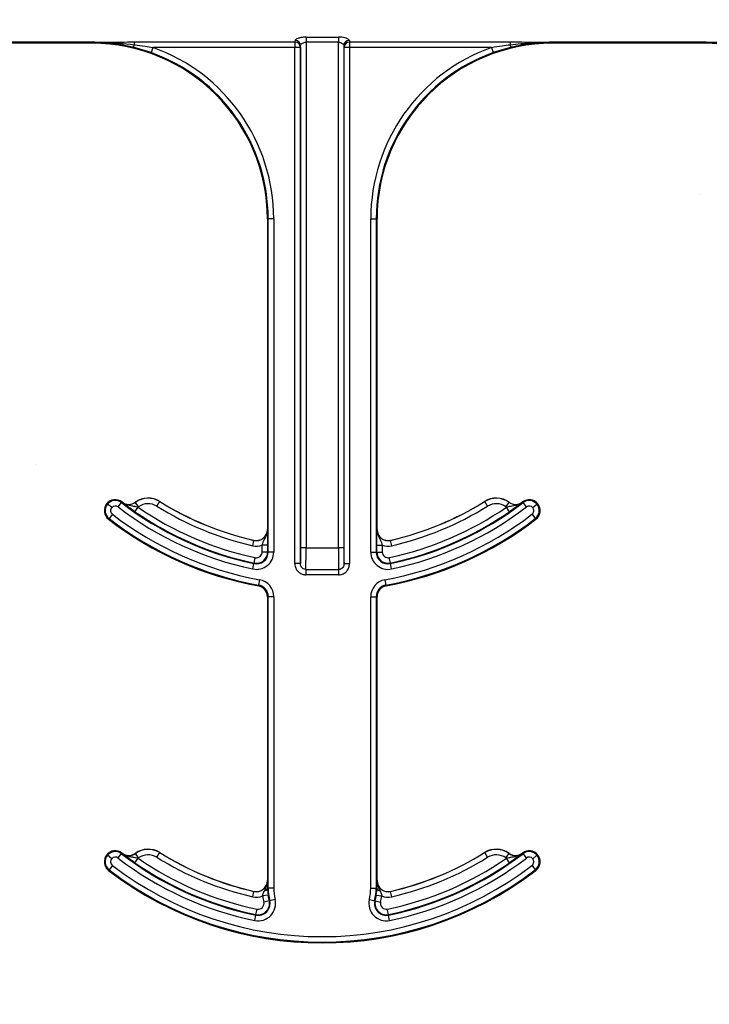
# Model space of a CAD drawing. Units: inches. Extents: x 0.8 to 77.1, y -8.3 to 90.7.
# Drawn here: x 12.1 to 13.1, y 10.9 to 12.3 of the extents above; entities that cross this region are included whole.
import ezdxf

# ---------------------------------------------------------------- set-up
doc = ezdxf.new("R2010")
doc.units = ezdxf.units.IN
doc.header["$LTSCALE"] = 0.5
doc.header["$MEASUREMENT"] = 0
doc.layers.get('0').update_dxf_attribs({"lineweight": 30})
doc.layers.add('Conc', color=251, linetype='Continuous')

msp = doc.modelspace()

# ---------------------------------------------------------------- hatches: boundary and pattern name
at = {"layer": 'Conc'}
h = msp.add_hatch(dxfattribs=at)
h.set_pattern_fill('AR-CONC', color=256, scale=0.75, style=0)
h.set_pattern_definition([(50, (-44.571, 4.218), (5.37945, -0.47064), [0.5625, -6.1875]), (355, (-44.571, 4.218), (-1.04064, 5.64144), [0.45, -4.95]), (100.4514, (-44.1226, 4.1786), (4.3388, 5.1708), [0.47805, -5.25857]), (46.184, (-44.571, 5.718), (8.0043, -1.2414), [0.84375, -9.28125]), (96.636, (-43.904, 5.614), (7.01, 7.3059), [0.7171, -7.88785]), (351.184, (-44.571, 5.718), (7.01, 7.3059), [0.675, -7.425]), (21, (-43.821, 5.343), (4.4768, -3.01964), [0.5625, -6.1875]), (326, (-43.821, 5.343), (1.82486, 5.43863), [0.45, -4.95]), (71.4514, (-43.448, 5.091), (6.30167, 2.419), [0.47805, -5.25857]), (37.5, (-44.5709, 4.2178), (0.0912, 2.496704), [0, -4.89, 0, -5.025, 0, -4.96875]), (7.5, (-44.571, 4.2178), (1.97302, 2.95809), [0, -2.865, 0, -4.7775, 0, -1.89375]), (327.5, (-46.2434, 4.2178), (4.00367, -0.16916), [0, -1.875, 0, -5.85, 0, -7.7625]), (317.5, (-46.9934, 4.218), (4.3739, 0.75079), [0, -2.4375, 0, -3.885, 0, -5.5125])])
h.paths.add_polyline_path([(19.7446, 40.6645), (9.7446, 40.6645), (9.7446, -7.3355), (19.7446, -7.3355)])

# ---------------------------------------------------------------- linework, layer by layer
at = {"color": 7, "linetype": 'Continuous', "lineweight": 25}
for p, q in [((12.5447, 12.2982), (12.5908, 12.2982)), ((12.5447, 12.2982), (12.5447, 12.291)), ((12.5908, 12.2982), (12.5908, 12.291)), ((12.0251, 12.291), (12.2396, 12.291)), ((12.0251, 12.2909), (12.2396, 12.2909)), ((12.2396, 12.2908), (12.0251, 12.2908)), ((12.2396, 12.2895), (12.0251, 12.2895)), ((12.2396, 12.291), (12.2396, 12.2909)), ((12.2396, 12.2909), (12.2396, 12.2908)), ((12.2396, 12.2895), (12.2396, 12.2908)), ((12.324, 12.2761), (12.2982, 12.2838)), ((12.3, 12.2913), (12.5288, 12.2913)), ((12.3, 12.2913), (12.3, 12.2874)), ((12.3266, 12.2835), (12.324, 12.2761)), ((12.5288, 12.2835), (12.3266, 12.2835)), ((12.5288, 12.2913), (12.5288, 12.2835)), ((12.5288, 11.5485), (12.5288, 12.2835)), ((12.5366, 12.2835), (12.5288, 12.2835)), ((12.5366, 12.2835), (12.5366, 11.5485)), ((12.5369, 11.5707), (12.5369, 12.286)), ((12.5908, 12.291), (12.5447, 12.291)), ((12.5447, 12.291), (12.5447, 11.5707)), ((12.5908, 11.5707), (12.5908, 12.291)), ((12.5986, 12.286), (12.5986, 11.5707)), ((12.5988, 11.5485), (12.5988, 12.2835)), ((12.6067, 12.2835), (12.5988, 12.2835)), ((12.6067, 12.2913), (12.8354, 12.2913)), ((12.6067, 12.2913), (12.6067, 12.2835)), ((12.6067, 12.2835), (12.6067, 11.5485)), ((12.8088, 12.2835), (12.6067, 12.2835)), ((12.8088, 12.2835), (12.8115, 12.2761)), ((12.8372, 12.2838), (12.8115, 12.2761)), ((12.8354, 12.2913), (12.8354, 12.2874)), ((12.8959, 12.291), (13.1104, 12.291)), ((12.8959, 12.291), (12.8959, 12.2909)), ((12.8959, 12.2909), (12.8959, 12.2908)), ((12.8959, 12.2909), (13.1104, 12.2909)), ((12.8959, 12.2908), (12.8959, 12.2895)), ((13.1104, 12.2908), (12.8959, 12.2908)), ((13.1104, 12.2895), (12.8959, 12.2895)), ((13.1104, 12.291), (13.1104, 12.2909)), ((13.1104, 12.2909), (13.1104, 12.2908)), ((13.1104, 12.2895), (13.1104, 12.2908)), ((12.4908, 12.0395), (12.4896, 12.0395)), ((12.4896, 12.0395), (12.4896, 11.5969)), ((12.4986, 12.0395), (12.4908, 12.0395)), ((12.4908, 11.5649), (12.4908, 12.0395)), ((12.4986, 12.0395), (12.4986, 11.5649)), ((12.6368, 11.5649), (12.6368, 12.0395)), ((12.6368, 12.0395), (12.6446, 12.0395)), ((12.6459, 12.0395), (12.6446, 12.0395)), ((12.6446, 12.0395), (12.6446, 11.5649)), ((12.6459, 11.5969), (12.6459, 12.0395)), ((12.2608, 11.6338), (12.2617, 11.6331)), ((12.2678, 11.6281), (12.2617, 11.6331)), ((12.2769, 11.6292), (12.2816, 11.6354)), ((12.2824, 11.6363), (12.2816, 11.6354)), ((12.2828, 11.6359), (12.2828, 11.636)), ((12.3009, 11.6223), (12.3054, 11.6288)), ((12.3015, 11.6357), (12.3016, 11.6356)), ((12.3061, 11.6293), (12.3016, 11.6356)), ((12.3321, 11.6302), (12.3363, 11.6368)), ((12.3363, 11.6369), (12.3363, 11.6368)), ((12.7992, 11.6368), (12.7991, 11.6369)), ((12.8033, 11.6302), (12.7992, 11.6368)), ((12.8293, 11.6293), (12.8339, 11.6356)), ((12.8345, 11.6223), (12.8301, 11.6288)), ((12.8339, 11.6356), (12.834, 11.6357)), ((12.8526, 11.636), (12.8527, 11.6359)), ((12.8538, 11.6354), (12.8531, 11.6363)), ((12.8586, 11.6292), (12.8538, 11.6354)), ((12.8677, 11.6281), (12.8737, 11.6331)), ((12.8747, 11.6338), (12.8737, 11.6331)), ((12.2641, 11.6125), (12.2634, 11.6115)), ((12.2689, 11.6187), (12.2641, 11.6125)), ((12.8666, 11.6187), (12.8713, 11.6125)), ((12.8721, 11.6115), (12.8713, 11.6125)), ((12.4896, 11.5969), (12.4897, 11.5969)), ((12.6457, 11.5969), (12.6459, 11.5969)), ((12.4687, 11.5739), (12.4705, 11.5815)), ((12.4705, 11.5815), (12.4705, 11.5817)), ((12.49, 11.5748), (12.4822, 11.5748)), ((12.4822, 11.5649), (12.4822, 11.5748)), ((12.49, 11.5748), (12.49, 11.5649)), ((12.5447, 11.5707), (12.5369, 11.5707)), ((12.5447, 11.5707), (12.5908, 11.5707)), ((12.5986, 11.5707), (12.5908, 11.5707)), ((12.6455, 11.5649), (12.6455, 11.5748)), ((12.6455, 11.5748), (12.6533, 11.5748)), ((12.6533, 11.5748), (12.6533, 11.5649)), ((12.665, 11.5817), (12.665, 11.5815)), ((12.6667, 11.5739), (12.665, 11.5815)), ((12.4707, 11.5492), (12.4723, 11.5569)), ((12.49, 11.5649), (12.4822, 11.5649)), ((12.49, 11.5649), (12.4908, 11.5649)), ((12.4986, 11.5649), (12.4908, 11.5649)), ((12.6368, 11.5649), (12.6446, 11.5649)), ((12.6446, 11.5649), (12.6455, 11.5649)), ((12.6455, 11.5649), (12.6533, 11.5649)), ((12.6648, 11.5492), (12.6632, 11.5569)), ((12.4689, 11.5408), (12.4705, 11.5484)), ((12.4705, 11.5484), (12.4707, 11.5492)), ((12.5366, 11.5485), (12.5288, 11.5485)), ((12.5444, 11.5401), (12.5911, 11.5401)), ((12.5444, 11.5401), (12.5444, 11.5325)), ((12.5911, 11.5401), (12.5911, 11.5325)), ((12.5988, 11.5485), (12.6067, 11.5485)), ((12.6648, 11.5492), (12.665, 11.5484)), ((12.6666, 11.5408), (12.665, 11.5484)), ((12.5911, 11.5325), (12.5444, 11.5325)), ((12.4768, 11.5166), (12.477, 11.5178)), ((12.4785, 11.5255), (12.477, 11.5178)), ((12.657, 11.5255), (12.6584, 11.5178)), ((12.6584, 11.5178), (12.6586, 11.5166)), ((12.4896, 11.5012), (12.4896, 11.0969)), ((12.4908, 11.5012), (12.4896, 11.5012)), ((12.4986, 11.5012), (12.4908, 11.5012)), ((12.4908, 11.0864), (12.4908, 11.5012)), ((12.4986, 11.5012), (12.4986, 11.0864)), ((12.6368, 11.0864), (12.6368, 11.5012)), ((12.6368, 11.5012), (12.6446, 11.5012)), ((12.6446, 11.5012), (12.6446, 11.0864)), ((12.6459, 11.5012), (12.6446, 11.5012)), ((12.6459, 11.0969), (12.6459, 11.5012)), ((12.2608, 11.1338), (12.2617, 11.1331)), ((12.2769, 11.1292), (12.2816, 11.1354)), ((12.2824, 11.1363), (12.2816, 11.1354)), ((12.2828, 11.1359), (12.2828, 11.136)), ((12.3015, 11.1357), (12.3016, 11.1356)), ((12.3061, 11.1293), (12.3016, 11.1356)), ((12.3321, 11.1302), (12.3363, 11.1368)), ((12.3363, 11.1369), (12.3363, 11.1368)), ((12.7992, 11.1368), (12.7991, 11.1369)), ((12.8033, 11.1302), (12.7992, 11.1368)), ((12.8293, 11.1293), (12.8339, 11.1356)), ((12.8339, 11.1356), (12.834, 11.1357)), ((12.8526, 11.136), (12.8527, 11.1359)), ((12.8538, 11.1354), (12.8531, 11.1363)), ((12.8586, 11.1292), (12.8538, 11.1354)), ((12.8747, 11.1338), (12.8737, 11.1331)), ((12.2678, 11.1281), (12.2617, 11.1331)), ((12.3009, 11.1223), (12.3054, 11.1288)), ((12.8345, 11.1223), (12.8301, 11.1288)), ((12.8677, 11.1281), (12.8737, 11.1331)), ((12.2641, 11.1125), (12.2634, 11.1115)), ((12.2689, 11.1187), (12.2641, 11.1125)), ((12.8666, 11.1187), (12.8713, 11.1125)), ((12.8721, 11.1115), (12.8713, 11.1125)), ((12.4896, 11.0969), (12.4897, 11.0969)), ((12.6457, 11.0969), (12.6459, 11.0969)), ((12.4687, 11.0739), (12.4705, 11.0815)), ((12.4705, 11.0815), (12.4705, 11.0817)), ((12.4899, 11.0908), (12.4899, 11.0864)), ((12.4899, 11.0864), (12.4908, 11.0864)), ((12.4986, 11.0864), (12.4908, 11.0864)), ((12.6368, 11.0864), (12.6446, 11.0864)), ((12.6446, 11.0864), (12.6455, 11.0864)), ((12.6455, 11.0864), (12.6456, 11.0908)), ((12.665, 11.0817), (12.665, 11.0815)), ((12.6667, 11.0739), (12.665, 11.0815)), ((12.4907, 11.0761), (12.4829, 11.0751)), ((12.4922, 11.0681), (12.4846, 11.0663)), ((12.4922, 11.0681), (12.493, 11.0683)), ((12.5006, 11.0702), (12.493, 11.0683)), ((12.6349, 11.0702), (12.6425, 11.0683)), ((12.6425, 11.0683), (12.6433, 11.0681)), ((12.6433, 11.0681), (12.6509, 11.0663)), ((12.6448, 11.0761), (12.6525, 11.0751)), ((12.4734, 11.0487), (12.4749, 11.0563)), ((12.6621, 11.0487), (12.6605, 11.0563)), ((12.4716, 11.0402), (12.4732, 11.0479)), ((12.4732, 11.0479), (12.4734, 11.0487)), ((12.6621, 11.0487), (12.6623, 11.0479)), ((12.6638, 11.0402), (12.6623, 11.0479))]:
    msp.add_line(p, q, dxfattribs=at)
for centre, radius, start, end in [((12.2396, 12.0395), 0.25, 0, 90), ((12.2935, 12.2885), 0.00665, 315.5538, 351.0691), ((12.2396, 12.0395), 0.259, 0, 70.3716), ((12.5288, 12.2834), 0.00781, 0.1708, 89.9905), ((12.5291, 12.2858), 0.00774, 1.0823, 90.5142), ((12.6063, 12.2858), 0.00774, 89.4858, 178.9177), ((12.6067, 12.2834), 0.00781, 90.0095, 179.8292), ((12.8959, 12.0395), 0.259, 109.6284, 180), ((12.8959, 12.0395), 0.25, 90, 180), ((12.842, 12.2885), 0.00665, 188.9309, 224.4462), ((13.1104, 12.0395), 0.25, 0, 90), ((12.2396, 12.0395), 0.2512, 0, 70.3716), ((12.8959, 12.0395), 0.2512, 109.6284, 180), ((12.2729, 11.6239), 0.0156, 52.5028, 140.6542), ((12.2729, 11.6239), 0.0144, 52.5028, 140.6542), ((12.3198, 11.6104), 0.0313, 58.0671, 125.871), ((12.3198, 11.6104), 0.0311, 58.0671, 125.871), ((12.8157, 11.6104), 0.0313, 54.129, 121.9329), ((12.8157, 11.6104), 0.0311, 54.129, 121.9329), ((12.8626, 11.6239), 0.0156, 39.3458, 127.4972), ((12.8626, 11.6239), 0.0144, 39.3458, 127.4972), ((12.2729, 11.6239), 0.0156, 140.6542, 232.5028), ((12.2729, 11.6239), 0.0144, 140.6542, 232.5028), ((12.2729, 11.6239), 0.00658, 140.6542, 232.5028), ((12.2729, 11.6239), 0.00658, 52.5028, 140.6542), ((12.5677, 12.0082), 0.4778, 232.5028, 258.0595), ((12.5677, 12.0082), 0.47, 232.5028, 258.0595), ((12.5677, 12.0082), 0.4688, 232.5028, 232.5708), ((12.2923, 11.6484), 0.0156, 232.5708, 305.871), ((12.2923, 11.6484), 0.0158, 232.5708, 305.871), ((12.2923, 11.6484), 0.0236, 303.5722, 305.871), ((12.5677, 12.0082), 0.4613, 235.339, 258.0595), ((12.3198, 11.6104), 0.0233, 58.0671, 125.871), ((12.5677, 12.0082), 0.4454, 238.0671, 257.1604), ((12.5677, 12.0082), 0.4375, 238.0671, 257.1604), ((12.5677, 12.0082), 0.4376, 238.0671, 257.1604), ((12.5677, 12.0082), 0.4613, 281.9405, 304.661), ((12.5677, 12.0082), 0.4375, 282.8396, 301.9329), ((12.5677, 12.0082), 0.4376, 282.8396, 301.9329), ((12.5677, 12.0082), 0.47, 281.9405, 307.4972), ((12.5677, 12.0082), 0.4778, 281.9405, 307.4972), ((12.5677, 12.0082), 0.4454, 282.8396, 301.9329), ((12.8157, 11.6104), 0.0233, 54.129, 121.9329), ((12.8431, 11.6484), 0.0236, 234.129, 236.4278), ((12.8431, 11.6484), 0.0158, 234.129, 307.4292), ((12.8431, 11.6484), 0.0156, 234.129, 307.4292), ((12.5677, 12.0082), 0.4687, 307.4292, 307.4972), ((12.8626, 11.6239), 0.00658, 39.3458, 127.4972), ((12.8626, 11.6239), 0.00658, 307.4972, 39.3458), ((12.8626, 11.6239), 0.0144, 307.4972, 39.3458), ((12.8626, 11.6239), 0.0156, 307.4972, 39.3458), ((12.5677, 12.0082), 0.5, 232.5028, 259.5243), ((12.5677, 12.0082), 0.4988, 232.5028, 259.5243), ((12.5677, 12.0082), 0.491, 232.5028, 259.5243), ((12.5677, 12.0082), 0.4691, 235.339, 258.0595), ((12.5677, 12.0082), 0.491, 280.4757, 307.4972), ((12.5677, 12.0082), 0.4988, 280.4757, 307.4972), ((12.5677, 12.0082), 0.5, 280.4757, 307.4972), ((12.5677, 12.0082), 0.4691, 281.9405, 304.661), ((12.474, 11.5969), 0.0158, 257.1604, 0), ((12.474, 11.5969), 0.0156, 257.1604, 0), ((12.6615, 11.5969), 0.0158, 180, 282.8396), ((12.6615, 11.5969), 0.0156, 180, 282.8396), ((12.474, 11.5969), 0.0236, 257.1604, 290.3888), ((12.6615, 11.5969), 0.0236, 249.6112, 282.8396), ((12.474, 11.5649), 0.0247, 258.0595, 0), ((12.474, 11.5649), 0.0169, 258.0595, 0), ((12.474, 11.5649), 0.016, 258.0595, 0), ((12.474, 11.5649), 0.00821, 258.0595, 0), ((12.6615, 11.5649), 0.0247, 180, 281.9405), ((12.6615, 11.5649), 0.0169, 180, 281.9405), ((12.6615, 11.5649), 0.016, 180, 281.9405), ((12.6615, 11.5649), 0.00821, 180, 281.9405), ((12.474, 11.5012), 0.0156, 0, 79.5243), ((12.474, 11.5012), 0.0169, 0, 79.5243), ((12.474, 11.5012), 0.0247, 0, 79.5243), ((12.6615, 11.5012), 0.0247, 100.4757, 180), ((12.6615, 11.5012), 0.0169, 100.4757, 180), ((12.6615, 11.5012), 0.0156, 100.4757, 180), ((12.2729, 11.1239), 0.0156, 140.6542, 232.5028), ((12.2729, 11.1239), 0.0156, 52.5028, 140.6542), ((12.2729, 11.1239), 0.0144, 52.5028, 140.6542), ((12.5677, 11.5082), 0.47, 232.5028, 258.3973), ((12.5677, 11.5082), 0.4688, 232.5028, 232.5708), ((12.2923, 11.1484), 0.0156, 232.5708, 305.871), ((12.2923, 11.1484), 0.0158, 232.5708, 305.871), ((12.3198, 11.1104), 0.0313, 58.0671, 125.871), ((12.3198, 11.1104), 0.0311, 58.0671, 125.871), ((12.3198, 11.1104), 0.0233, 58.0671, 125.871), ((12.5677, 11.5082), 0.4375, 238.0671, 257.1604), ((12.5677, 11.5082), 0.4376, 238.0671, 257.1604), ((12.5677, 11.5082), 0.47, 281.6027, 307.4972), ((12.5677, 11.5082), 0.4375, 282.8396, 301.9329), ((12.5677, 11.5082), 0.4376, 282.8396, 301.9329), ((12.8157, 11.1104), 0.0313, 54.129, 121.9329), ((12.8157, 11.1104), 0.0311, 54.129, 121.9329), ((12.8157, 11.1104), 0.0233, 54.129, 121.9329), ((12.8431, 11.1484), 0.0158, 234.129, 307.4292), ((12.8431, 11.1484), 0.0156, 234.129, 307.4292), ((12.5677, 11.5082), 0.4688, 307.4292, 307.4972), ((12.8626, 11.1239), 0.0156, 39.3458, 127.4972), ((12.8626, 11.1239), 0.0144, 39.3458, 127.4972), ((12.8626, 11.1239), 0.0156, 307.4972, 39.3458), ((12.2729, 11.1239), 0.0144, 140.6542, 232.5028), ((12.2729, 11.1239), 0.00658, 140.6542, 232.5028), ((12.2729, 11.1239), 0.00658, 52.5028, 140.6542), ((12.5677, 11.5082), 0.4778, 232.5028, 258.3973), ((12.5677, 11.5082), 0.4691, 235.339, 258.3973), ((12.2923, 11.1484), 0.0236, 303.5722, 305.871), ((12.5677, 11.5082), 0.4613, 235.339, 258.3973), ((12.5677, 11.5082), 0.4454, 238.0671, 257.1604), ((12.5677, 11.5082), 0.4613, 281.6027, 304.661), ((12.5677, 11.5082), 0.4691, 281.6027, 304.661), ((12.5677, 11.5082), 0.4778, 281.6027, 307.4972), ((12.5677, 11.5082), 0.4454, 282.8396, 301.9329), ((12.8431, 11.1484), 0.0236, 234.129, 236.4278), ((12.8626, 11.1239), 0.00658, 39.3458, 127.4972), ((12.8626, 11.1239), 0.00658, 307.4972, 39.3458), ((12.8626, 11.1239), 0.0144, 307.4972, 39.3458), ((12.5677, 11.5082), 0.5, 232.5028, 307.4972), ((12.5677, 11.5082), 0.4988, 232.5028, 307.4972), ((12.5677, 11.5082), 0.491, 232.5028, 307.4972), ((12.474, 11.0969), 0.0158, 257.1604, 0), ((12.474, 11.0969), 0.0156, 257.1604, 0), ((12.6615, 11.0969), 0.0158, 180, 282.8396), ((12.6615, 11.0969), 0.0156, 180, 282.8396), ((12.4847, 11.0876), 0.00534, 275.4458, 346.292), ((12.5677, 11.0864), 0.0769, 180, 193.5662), ((12.5677, 11.0864), 0.0691, 180, 193.5662), ((12.5677, 11.0864), 0.0691, 346.4338, 0), ((12.5677, 11.0864), 0.0769, 346.4338, 0), ((12.6507, 11.0876), 0.00534, 193.708, 264.5542), ((12.474, 11.0969), 0.0236, 257.1604, 292.3284), ((12.4766, 11.0644), 0.0247, 258.3973, 13.5662), ((12.4766, 11.0644), 0.0169, 258.3973, 13.5662), ((12.4766, 11.0644), 0.016, 258.3973, 13.5662), ((12.4766, 11.0644), 0.00821, 258.3973, 13.5662), ((12.5677, 11.0864), 0.0855, 187.5564, 193.5662), ((12.5677, 11.0864), 0.0777, 187.5564, 193.5662), ((12.6589, 11.0644), 0.0247, 166.4338, 281.6027), ((12.6589, 11.0644), 0.0169, 166.4338, 281.6027), ((12.6589, 11.0644), 0.016, 166.4338, 281.6027), ((12.5677, 11.0864), 0.0777, 346.4338, 352.4436), ((12.6589, 11.0644), 0.00821, 166.4338, 281.6027), ((12.5677, 11.0864), 0.0855, 346.4338, 352.4436), ((12.6615, 11.0969), 0.0236, 247.6716, 282.8396)]:
    msp.add_arc(centre, radius, start, end, dxfattribs=at)
for centre, major_axis, ratio, start_param, end_param in [((12.5287, 12.3847), (0, 0.0938), 0.01891, 3.218592, 3.377221), ((12.5365, 12.3847), (0, 0.1016), 0.017455, 3.218592, 3.377221), ((12.599, 12.3847), (0, 0.1016), 0.017455, 2.905964, 3.064594), ((12.6068, 12.3847), (0, 0.0938), 0.01891, 2.905964, 3.064594), ((12.5365, 11.5707), (0, 0.0234), 0.017455, 3.469115, 4.712389), ((12.5443, 11.5707), (0, 0.0312), 0.013091, 3.342951, 4.712389), ((12.5912, 11.5707), (0, 0.0312), 0.013091, 1.570796, 2.940235), ((12.599, 11.5707), (0, 0.0234), 0.017455, 1.570796, 2.81407)]:
    msp.add_ellipse(centre, major_axis=major_axis, ratio=ratio, start_param=start_param, end_param=end_param, dxfattribs=at)
for points, knots in [([(12.5447, 12.2982), (12.5439, 12.2982), (12.5413, 12.2981), (12.537, 12.2975), (12.5327, 12.2963), (12.5297, 12.2949), (12.5293, 12.294), (12.5291, 12.2936)], [0, 0, 0, 0, 0.1042332, 0.3302849, 0.560103, 0.7819535, 1, 1, 1, 1]), ([(12.6064, 12.2936), (12.6063, 12.2939), (12.606, 12.2946), (12.6038, 12.2959), (12.6002, 12.2971), (12.5957, 12.298), (12.5924, 12.2981), (12.5908, 12.2982)], [0, 0, 0, 0, 0.15988, 0.376976, 0.585594, 0.791032, 1, 1, 1, 1]), ([(12.2396, 12.291), (12.2409, 12.291), (12.2484, 12.291), (12.2684, 12.2911), (12.2873, 12.2912), (12.3, 12.2913)], [0, 0, 0, 0, 0.06438, 0.371657, 1, 1, 1, 1]), ([(12.2396, 12.2909), (12.2448, 12.2909), (12.265, 12.2907), (12.2851, 12.2888), (12.3, 12.2874)], [0, 0, 0, 0, 0.258113, 1, 1, 1, 1]), ([(12.2982, 12.2838), (12.2893, 12.2857), (12.2719, 12.2893), (12.2521, 12.2907), (12.2415, 12.2908), (12.2396, 12.2908)], [0, 0, 0, 0, 0.4622801, 0.9049741, 1, 1, 1, 1]), ([(12.3, 12.2874), (12.3052, 12.2868), (12.3141, 12.2856), (12.3229, 12.2841), (12.3266, 12.2835)], [0, 0, 0, 0, 0.581059, 1, 1, 1, 1]), ([(12.5369, 12.286), (12.537, 12.2864), (12.5372, 12.2874), (12.5387, 12.2889), (12.5406, 12.2902), (12.5424, 12.2907), (12.5437, 12.2909), (12.5443, 12.291), (12.5447, 12.291)], [0, 0, 0, 0, 0.2316842, 0.465205, 0.6948985, 0.8629725, 0.9060206, 1, 1, 1, 1]), ([(12.5908, 12.291), (12.5915, 12.2909), (12.5923, 12.2909), (12.5939, 12.2905), (12.5955, 12.2898), (12.5973, 12.2885), (12.5984, 12.2871), (12.5985, 12.2863), (12.5986, 12.286)], [0, 0, 0, 0, 0.1683549, 0.1901082, 0.3870488, 0.6000888, 0.8303382, 1, 1, 1, 1]), ([(12.8088, 12.2835), (12.814, 12.2843), (12.8228, 12.2858), (12.8317, 12.287), (12.8354, 12.2874)], [0, 0, 0, 0, 0.581199, 1, 1, 1, 1]), ([(12.8354, 12.2913), (12.8371, 12.2913), (12.844, 12.2913), (12.8589, 12.2912), (12.8772, 12.291), (12.8905, 12.291), (12.8959, 12.291)], [0, 0, 0, 0, 0.0823577, 0.3434017, 0.7325128, 1, 1, 1, 1]), ([(12.8354, 12.2874), (12.8406, 12.288), (12.8551, 12.2895), (12.8753, 12.2907), (12.8903, 12.2909), (12.8959, 12.2909)], [0, 0, 0, 0, 0.258047, 0.7236245, 1, 1, 1, 1]), ([(12.8959, 12.2908), (12.8937, 12.2908), (12.883, 12.2907), (12.8633, 12.2893), (12.8461, 12.2857), (12.8372, 12.2838)], [0, 0, 0, 0, 0.106811, 0.541165, 1, 1, 1, 1]), ([(13.1104, 12.291), (13.1117, 12.291), (13.1192, 12.291), (13.1392, 12.2911), (13.1581, 12.2912), (13.1708, 12.2913)], [0, 0, 0, 0, 0.06438, 0.371657, 1, 1, 1, 1]), ([(13.1104, 12.2909), (13.1156, 12.2909), (13.1358, 12.2907), (13.1559, 12.2888), (13.1708, 12.2874)], [0, 0, 0, 0, 0.258113, 1, 1, 1, 1]), ([(13.169, 12.2838), (13.1601, 12.2857), (13.1426, 12.2893), (13.1229, 12.2907), (13.1122, 12.2908), (13.1104, 12.2908)], [0, 0, 0, 0, 0.46228, 0.904974, 1, 1, 1, 1]), ([(12.3009, 11.6223), (12.2993, 11.6235), (12.2958, 11.6259), (12.2902, 11.63), (12.2861, 11.6332), (12.2836, 11.6352), (12.2828, 11.6359), (12.2828, 11.6359)], [0, 0, 0, 0, 0.213272, 0.440562, 0.809958, 0.994485, 1, 1, 1, 1]), ([(12.2828, 11.6359), (12.2828, 11.6359), (12.2844, 11.6346), (12.2891, 11.632), (12.2956, 11.6309), (12.3014, 11.6299), (12.3042, 11.6291), (12.3054, 11.6288)], [0, 0, 0, 0, 0.006529, 0.255008, 0.662073, 0.850243, 1, 1, 1, 1]), ([(12.8301, 11.6288), (12.8313, 11.6291), (12.834, 11.6299), (12.8399, 11.6309), (12.8464, 11.632), (12.8511, 11.6346), (12.8527, 11.6359), (12.8527, 11.6359)], [0, 0, 0, 0, 0.149757, 0.337927, 0.744992, 0.993471, 1, 1, 1, 1]), ([(12.8527, 11.6359), (12.8527, 11.6359), (12.8519, 11.6352), (12.8494, 11.6332), (12.8452, 11.63), (12.8396, 11.6259), (12.8362, 11.6235), (12.8345, 11.6223)], [0, 0, 0, 0, 0.005515, 0.190042, 0.559438, 0.786728, 1, 1, 1, 1]), ([(12.4822, 11.5748), (12.4826, 11.576), (12.4834, 11.5786), (12.486, 11.5838), (12.489, 11.5896), (12.4897, 11.5949), (12.4897, 11.5969), (12.4897, 11.5969)], [0, 0, 0, 0, 0.14957, 0.335241, 0.743117, 0.993405, 1, 1, 1, 1]), ([(12.4897, 11.5969), (12.4897, 11.5969), (12.4898, 11.5958), (12.4898, 11.5928), (12.4899, 11.5877), (12.49, 11.5809), (12.49, 11.5768), (12.49, 11.5748)], [0, 0, 0, 0, 0.005608, 0.191607, 0.562021, 0.786571, 1, 1, 1, 1]), ([(12.6455, 11.5748), (12.6455, 11.5768), (12.6455, 11.5809), (12.6455, 11.5877), (12.6456, 11.5928), (12.6457, 11.5958), (12.6457, 11.5969), (12.6457, 11.5969)], [0, 0, 0, 0, 0.2134292, 0.4379785, 0.8083927, 0.9943921, 1, 1, 1, 1]), ([(12.6457, 11.5969), (12.6457, 11.5969), (12.6457, 11.5949), (12.6465, 11.5896), (12.6495, 11.5838), (12.652, 11.5786), (12.6529, 11.576), (12.6533, 11.5748)], [0, 0, 0, 0, 0.006595, 0.256883, 0.664759, 0.85043, 1, 1, 1, 1]), ([(12.5288, 11.5485), (12.5289, 11.5472), (12.5291, 11.5441), (12.5311, 11.5395), (12.5346, 11.5356), (12.5392, 11.533), (12.5427, 11.5326), (12.5444, 11.5325)], [0, 0, 0, 0, 0.163459, 0.375712, 0.584462, 0.792215, 1, 1, 1, 1]), ([(12.5444, 11.5401), (12.5435, 11.5402), (12.5418, 11.5404), (12.5395, 11.5417), (12.5377, 11.5438), (12.5367, 11.5462), (12.5367, 11.5478), (12.5366, 11.5485)], [0, 0, 0, 0, 0.200548, 0.402252, 0.608237, 0.82468, 1, 1, 1, 1]), ([(12.5988, 11.5485), (12.5988, 11.5475), (12.5986, 11.5456), (12.5972, 11.543), (12.5951, 11.5411), (12.593, 11.5402), (12.5916, 11.5401), (12.5911, 11.5401)], [0, 0, 0, 0, 0.2391606, 0.4660676, 0.6784737, 0.8825453, 1, 1, 1, 1]), ([(12.5911, 11.5325), (12.5921, 11.5325), (12.5948, 11.5327), (12.5992, 11.5344), (12.6033, 11.538), (12.6061, 11.5429), (12.6065, 11.5467), (12.6067, 11.5485)], [0, 0, 0, 0, 0.12172, 0.332637, 0.549548, 0.77496, 1, 1, 1, 1]), ([(12.3009, 11.1223), (12.2993, 11.1235), (12.2958, 11.1259), (12.2902, 11.13), (12.2861, 11.1332), (12.2836, 11.1352), (12.2828, 11.1359), (12.2828, 11.1359)], [0, 0, 0, 0, 0.2132724, 0.440562, 0.8099577, 0.9944848, 1, 1, 1, 1]), ([(12.2828, 11.1359), (12.2828, 11.1359), (12.2844, 11.1346), (12.2891, 11.132), (12.2956, 11.1309), (12.3014, 11.1299), (12.3042, 11.1291), (12.3054, 11.1288)], [0, 0, 0, 0, 0.006529, 0.255008, 0.662073, 0.850243, 1, 1, 1, 1]), ([(12.8301, 11.1288), (12.8313, 11.1291), (12.834, 11.1299), (12.8399, 11.1309), (12.8464, 11.132), (12.8511, 11.1346), (12.8527, 11.1359), (12.8527, 11.1359)], [0, 0, 0, 0, 0.149757, 0.337927, 0.744992, 0.993471, 1, 1, 1, 1]), ([(12.8527, 11.1359), (12.8527, 11.1359), (12.8519, 11.1352), (12.8494, 11.1332), (12.8452, 11.13), (12.8396, 11.1259), (12.8362, 11.1235), (12.8345, 11.1223)], [0, 0, 0, 0, 0.005515, 0.190042, 0.559438, 0.786728, 1, 1, 1, 1]), ([(12.4853, 11.0823), (12.4867, 11.0852), (12.489, 11.0897), (12.4897, 11.0949), (12.4897, 11.0969), (12.4897, 11.0969)], [0, 0, 0, 0, 0.625638, 0.990055, 1, 1, 1, 1]), ([(12.4897, 11.0969), (12.4897, 11.0969), (12.4898, 11.0959), (12.4898, 11.094), (12.4898, 11.0918), (12.4899, 11.0908)], [0, 0, 0, 0, 0.016, 0.527474, 1, 1, 1, 1]), ([(12.6456, 11.0908), (12.6456, 11.0918), (12.6457, 11.094), (12.6457, 11.0959), (12.6457, 11.0969), (12.6457, 11.0969)], [0, 0, 0, 0, 0.472526, 0.984, 1, 1, 1, 1]), ([(12.6457, 11.0969), (12.6457, 11.0969), (12.6457, 11.0949), (12.6464, 11.0897), (12.6488, 11.0852), (12.6502, 11.0823)], [0, 0, 0, 0, 0.009945, 0.374362, 1, 1, 1, 1]), ([(12.4829, 11.0751), (12.4831, 11.0763), (12.4835, 11.0789), (12.4846, 11.0811), (12.4853, 11.0823)], [0, 0, 0, 0, 0.4459501, 1, 1, 1, 1]), ([(12.4899, 11.0864), (12.49, 11.0848), (12.49, 11.0817), (12.4905, 11.078), (12.4907, 11.0761)], [0, 0, 0, 0, 0.508357, 1, 1, 1, 1]), ([(12.6448, 11.0761), (12.6449, 11.0775), (12.6454, 11.0812), (12.6455, 11.0843), (12.6455, 11.0864)], [0, 0, 0, 0, 0.35673, 1, 1, 1, 1]), ([(12.6502, 11.0823), (12.651, 11.0808), (12.652, 11.0785), (12.6524, 11.0759), (12.6525, 11.0751)], [0, 0, 0, 0, 0.683486, 1, 1, 1, 1])]:
    msp.add_open_spline(points, degree=3, knots=knots, dxfattribs=at)

doc.saveas('drawing.dxf')
